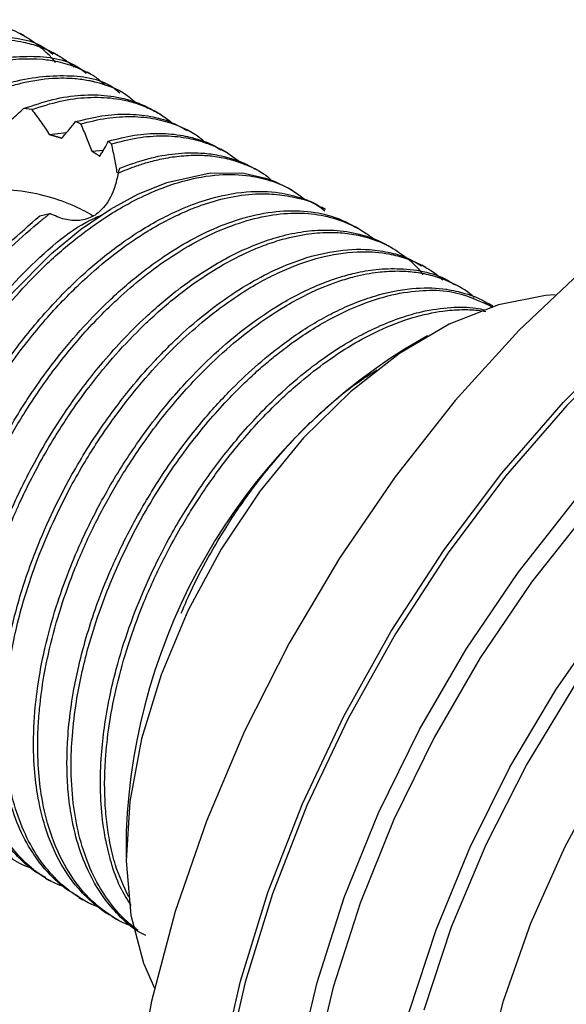
# Model space of a CAD drawing. Units: millimetres. Extents: x 3 to 2496, y 5 to 2495.
# Drawn here: x 291 to 308, y 1734 to 1765 of the extents above; entities that cross this region are included whole.
import ezdxf

# ---------------------------------------------------------------- set-up
doc = ezdxf.new("R2010")
doc.units = ezdxf.units.MM

msp = doc.modelspace()

# ---------------------------------------------------------------- linework, layer by layer
at = {"color": 7, "linetype": 'Continuous', "lineweight": 25}
for p, q in [((291.139, 1764.606), (291.006, 1764.683)), ((292.199, 1763.994), (292.067, 1764.07)), ((293.26, 1763.381), (293.127, 1763.458)), ((294.321, 1762.769), (294.188, 1762.846)), ((291.373, 1762.27), (291.118, 1762.301)), ((295.485, 1762.097), (295.249, 1762.233)), ((292.923, 1761.818), (292.764, 1761.887)), ((291.931, 1761.478), (292.475, 1761.537)), ((296.534, 1761.491), (296.309, 1761.621)), ((293.893, 1761.179), (293.802, 1761.268)), ((293.28, 1760.947), (293.643, 1760.978)), ((297.597, 1760.878), (297.37, 1761.009)), ((294.114, 1760.257), (294.167, 1760.412)), ((298.676, 1760.255), (298.431, 1760.396)), ((299.624, 1759.708), (299.491, 1759.784)), ((291.628, 1758.897), (291.952, 1758.969)), ((300.685, 1759.095), (300.552, 1759.172)), ((301.745, 1758.483), (301.613, 1758.56)), ((302.806, 1757.871), (302.673, 1757.947)), ((303.867, 1757.258), (303.734, 1757.335)), ((304.927, 1756.646), (304.795, 1756.723)), ((305.988, 1756.034), (305.855, 1756.11)), ((303.911, 1755.091), (303.204, 1754.683)), ((294.366, 1739.374), (294.366, 1738.558)), ((291.805, 1737.895), (291.937, 1737.819)), ((292.865, 1737.283), (292.998, 1737.206)), ((293.926, 1736.671), (294.058, 1736.594))]:
    msp.add_line(p, q, dxfattribs=at)
at = {"color": 7, "linetype": 'Continuous', "lineweight": 25, "flags": 128}
for points in [[(327.912, 1761.957), (327.408, 1762.256), (325.735, 1762.975), (323.906, 1763.374), (321.946, 1763.446), (319.879, 1763.19), (317.734, 1762.611), (315.537, 1761.716), (313.318, 1760.517), (311.105, 1759.028), (308.928, 1757.27), (306.814, 1755.265), (304.792, 1753.04), (302.887, 1750.623), (301.124, 1748.046), (299.527, 1745.343), (298.116, 1742.549), (296.91, 1739.701), (295.924, 1736.834), (295.172, 1733.988), (294.662, 1731.198)], [(296.834, 1726.548), (296.968, 1729.142), (297.354, 1731.846), (297.986, 1734.624), (298.858, 1737.439), (299.955, 1740.252), (301.264, 1743.025), (302.768, 1745.721), (304.445, 1748.303), (306.272, 1750.737), (308.226, 1752.99), (310.28, 1755.03), (312.406, 1756.831), (314.576, 1758.368), (316.759, 1759.62), (318.926, 1760.571), (321.049, 1761.207), (323.098, 1761.52), (325.046, 1761.506), (326.866, 1761.165), (328.534, 1760.501), (330.028, 1759.524), (331.326, 1758.246), (332.382, 1756.737)], [(333.242, 1754.842), (332.423, 1756.564), (331.341, 1758.119), (330.048, 1759.391), (328.561, 1760.364), (326.9, 1761.026), (325.087, 1761.365), (323.146, 1761.38), (321.105, 1761.068), (318.991, 1760.434), (316.832, 1759.487), (314.658, 1758.239), (312.497, 1756.709), (310.379, 1754.915), (308.334, 1752.882), (306.387, 1750.639), (304.567, 1748.215), (302.896, 1745.643), (301.399, 1742.957), (300.095, 1740.195), (299.002, 1737.393), (298.134, 1734.59), (297.504, 1731.823)], [(290.714, 1756.402), (291.997, 1757.701), (292.917, 1758.462), (293.869, 1759.11), (294.739, 1759.583), (295.653, 1759.957), (297.027, 1760.263), (298.098, 1760.25), (298.785, 1760.096), (299.06, 1759.996), (299.491, 1759.784)], [(299.274, 1726.85), (299.406, 1729.332), (299.789, 1731.923), (300.416, 1734.584), (301.279, 1737.278), (302.365, 1739.964), (303.658, 1742.603), (305.139, 1745.157), (306.786, 1747.589), (308.576, 1749.863), (310.482, 1751.946), (312.478, 1753.808), (314.532, 1755.421), (316.616, 1756.762), (318.7, 1757.811), (320.752, 1758.554), (322.743, 1758.979), (324.644, 1759.08), (326.428, 1758.856), (328.067, 1758.309), (329.538, 1757.449), (330.821, 1756.287), (331.078, 1755.988)], [(322.199, 1758.393), (321, 1758.101), (318.974, 1757.368), (316.917, 1756.331), (314.86, 1755.008), (312.831, 1753.415), (310.862, 1751.577), (308.98, 1749.521), (307.213, 1747.276), (305.586, 1744.875), (304.125, 1742.354), (302.848, 1739.749), (301.777, 1737.097), (300.925, 1734.438), (300.305, 1731.811), (299.928, 1729.253), (299.797, 1726.803)], [(302.206, 1726.146), (302.337, 1728.553), (302.715, 1731.065), (303.334, 1733.647), (304.185, 1736.257), (305.256, 1738.857), (306.529, 1741.407), (307.985, 1743.868), (309.603, 1746.204), (311.358, 1748.378), (313.223, 1750.359), (315.171, 1752.115), (317.17, 1753.62), (319.192, 1754.852), (321.206, 1755.792), (323.18, 1756.425), (325.086, 1756.741), (326.894, 1756.737), (328.576, 1756.412), (330.108, 1755.771), (331.466, 1754.824), (332.629, 1753.585), (332.876, 1753.248)], [(307.959, 1756.389), (307.658, 1756.37), (306.161, 1756.08), (304.604, 1755.462), (303.027, 1754.534), (301.475, 1753.319), (299.989, 1751.853), (298.61, 1750.174), (297.376, 1748.329), (296.32, 1746.367), (295.471, 1744.343), (294.852, 1742.311), (294.481, 1740.328), (294.367, 1738.446), (294.513, 1736.718), (294.916, 1735.19), (295.267, 1734.404)], [(334.966, 1746.578), (334.921, 1747.021), (334.546, 1749.114), (333.923, 1750.991), (333.063, 1752.624), (331.978, 1753.985), (330.686, 1755.055), (329.207, 1755.815), (327.565, 1756.254), (325.785, 1756.365), (323.895, 1756.146), (321.926, 1755.601), (319.908, 1754.738), (317.874, 1753.571), (315.854, 1752.118), (313.882, 1750.402), (311.987, 1748.45), (310.201, 1746.294), (308.551, 1743.966), (307.064, 1741.504), (305.762, 1738.947), (304.666, 1736.335), (303.794, 1733.708)], [(305.176, 1726.894), (305.309, 1729.17), (305.695, 1731.552), (306.327, 1733.996), (307.194, 1736.461), (308.279, 1738.9), (309.564, 1741.272), (311.025, 1743.534), (312.637, 1745.644), (314.371, 1747.567), (316.196, 1749.267), (318.079, 1750.713), (319.987, 1751.881), (321.886, 1752.75), (323.741, 1753.303), (325.52, 1753.532), (327.191, 1753.431), (328.724, 1753.003), (330.092, 1752.255), (331.27, 1751.201), (332.238, 1749.86), (332.977, 1748.255), (333.476, 1746.415), (333.68, 1744.964)]]:
    msp.add_lwpolyline(points, dxfattribs=at)
at = {"color": 7, "linetype": 'Continuous', "lineweight": 25}
msp.add_arc((313.345, 1738.624), 18.993, 122.2708, 177.7346, dxfattribs=at)
for points, knots in [([(281.495, 1744.094), (281.387, 1744.117), (281.028, 1744.195), (280.475, 1744.421), (279.875, 1744.789), (279.402, 1745.206), (278.944, 1745.737), (278.4, 1746.603), (277.956, 1747.886), (277.761, 1749.41), (277.776, 1750.934), (277.99, 1752.531), (278.388, 1754.112), (278.817, 1755.345), (279.181, 1756.221), (279.49, 1756.89), (279.807, 1757.518), (280.166, 1758.165), (280.553, 1758.808), (280.836, 1759.238), (281.001, 1759.48), (281.06, 1759.565), (281.253, 1759.84), (281.541, 1760.23), (281.926, 1760.716), (282.321, 1761.185), (282.797, 1761.706), (283.321, 1762.232), (283.89, 1762.748), (284.5, 1763.245), (285.18, 1763.731), (286.031, 1764.247), (287.151, 1764.771), (288.348, 1765.088), (289.395, 1765.131), (290.133, 1765.02), (290.646, 1764.853), (291.018, 1764.679), (291.318, 1764.502), (291.571, 1764.319), (291.81, 1764.111), (291.988, 1763.941), (292.093, 1763.806), (292.122, 1763.769)], [0, 0, 0, 0, 0.0134, 0.044602, 0.074304, 0.101614, 0.122482, 0.158884, 0.219914, 0.265492, 0.305616, 0.355143, 0.398853, 0.433662, 0.454648, 0.470201, 0.488779, 0.507092, 0.525283, 0.544755, 0.545712, 0.547334, 0.552568, 0.570996, 0.584192, 0.600042, 0.618546, 0.639702, 0.65962, 0.681826, 0.706321, 0.733104, 0.773155, 0.82724, 0.866493, 0.897985, 0.921709, 0.937098, 0.952487, 0.967876, 0.978389, 0.994061, 1, 1, 1, 1]), ([(281.237, 1744.091), (281.082, 1744.152), (280.345, 1744.444), (279.458, 1745.708), (278.729, 1747.779), (278.642, 1750.271), (279.077, 1752.891), (279.953, 1755.479), (281.226, 1757.972), (282.817, 1760.238), (284.635, 1762.141), (286.562, 1763.557), (288.494, 1764.431), (290.275, 1764.643), (291.491, 1764.481), (291.968, 1764.089), (292.04, 1764.029)], [0, 0, 0, 0, 0.023319, 0.111006, 0.199219, 0.285454, 0.363631, 0.442146, 0.5189, 0.596698, 0.675341, 0.752491, 0.829804, 0.908465, 0.986125, 1, 1, 1, 1]), ([(282.555, 1743.483), (282.529, 1743.486), (282.241, 1743.525), (281.733, 1743.722), (280.999, 1744.113), (280.228, 1744.794), (279.588, 1745.743), (279.17, 1746.825), (278.961, 1747.74), (278.871, 1748.476), (278.837, 1749.067), (278.832, 1749.581), (278.849, 1750.051), (278.884, 1750.534), (278.944, 1751.088), (279.071, 1751.908), (279.301, 1752.94), (279.654, 1754.116), (280.045, 1755.155), (280.467, 1756.111), (280.915, 1757.006), (281.397, 1757.849), (281.964, 1758.739), (282.49, 1759.479), (283.065, 1760.203), (283.587, 1760.807), (284.264, 1761.514), (285.059, 1762.24), (285.921, 1762.905), (286.726, 1763.423), (287.53, 1763.848), (288.392, 1764.201), (289.367, 1764.454), (290.296, 1764.525), (291.045, 1764.438), (291.555, 1764.295), (291.925, 1764.143), (292.233, 1763.981), (292.495, 1763.805), (292.658, 1763.686), (292.721, 1763.627), (292.723, 1763.626)], [0, 0, 0, 0, 0.003176, 0.035732, 0.069368, 0.110429, 0.166284, 0.206448, 0.238847, 0.263477, 0.279316, 0.295154, 0.310993, 0.321785, 0.337921, 0.359399, 0.391983, 0.424566, 0.45715, 0.478487, 0.505165, 0.533922, 0.552799, 0.586435, 0.604388, 0.625708, 0.650394, 0.684474, 0.716591, 0.746743, 0.773416, 0.805645, 0.843429, 0.885726, 0.918196, 0.94083, 0.956675, 0.972519, 0.988363, 0.999671, 1, 1, 1, 1]), ([(282.298, 1743.479), (282.143, 1743.54), (281.406, 1743.832), (280.519, 1745.096), (279.789, 1747.166), (279.703, 1749.659), (280.138, 1752.278), (281.013, 1754.866), (282.287, 1757.36), (283.878, 1759.626), (285.696, 1761.529), (287.623, 1762.945), (289.555, 1763.818), (291.336, 1764.031), (292.552, 1763.869), (293.029, 1763.476), (293.101, 1763.417)], [0, 0, 0, 0, 0.023319, 0.111006, 0.199219, 0.285454, 0.363631, 0.442146, 0.5189, 0.596698, 0.675341, 0.752491, 0.829804, 0.908465, 0.986125, 1, 1, 1, 1]), ([(283.486, 1742.906), (283.294, 1742.956), (282.864, 1743.068), (282.297, 1743.367), (281.732, 1743.778), (281.195, 1744.331), (280.677, 1745.108), (280.287, 1746.032), (280.06, 1746.933), (279.955, 1747.641), (279.909, 1748.206), (279.892, 1748.713), (279.899, 1749.183), (279.924, 1749.664), (279.972, 1750.212), (280.082, 1751.02), (280.289, 1752.041), (280.62, 1753.216), (280.971, 1754.199), (281.315, 1755.025), (281.63, 1755.706), (281.988, 1756.405), (282.365, 1757.076), (282.707, 1757.631), (283.072, 1758.187), (283.446, 1758.718), (283.911, 1759.326), (284.435, 1759.956), (285.282, 1760.875), (286.354, 1761.845), (287.421, 1762.591), (288.208, 1763.04), (288.836, 1763.34), (289.5, 1763.593), (290.496, 1763.863), (291.409, 1763.922), (292.146, 1763.807), (292.522, 1763.709), (292.832, 1763.599), (293.147, 1763.447), (293.447, 1763.287), (293.622, 1763.115), (293.709, 1763.031)], [0, 0, 0, 0, 0.02519, 0.056471, 0.083278, 0.115813, 0.154072, 0.196408, 0.229162, 0.252327, 0.268312, 0.284297, 0.300281, 0.31158, 0.32781, 0.348971, 0.381856, 0.414742, 0.447628, 0.464316, 0.48469, 0.505853, 0.525041, 0.54423, 0.556395, 0.576842, 0.595075, 0.616987, 0.642579, 0.697434, 0.74002, 0.761791, 0.785263, 0.810437, 0.837312, 0.900891, 0.921893, 0.935669, 0.953221, 0.966851, 0.983718, 1, 1, 1, 1]), ([(283.358, 1742.867), (283.203, 1742.928), (282.467, 1743.219), (281.579, 1744.484), (280.85, 1746.554), (280.764, 1749.047), (281.198, 1751.666), (282.074, 1754.254), (283.348, 1756.748), (284.938, 1759.013), (286.757, 1760.917), (288.684, 1762.332), (290.615, 1763.206), (292.396, 1763.419), (293.613, 1763.256), (294.089, 1762.864), (294.162, 1762.804)], [0, 0, 0, 0, 0.023319, 0.111006, 0.199219, 0.285454, 0.363631, 0.442146, 0.5189, 0.596698, 0.675341, 0.752491, 0.829804, 0.908465, 0.986125, 1, 1, 1, 1]), ([(283.854, 1742.545), (283.73, 1742.591), (283.454, 1742.693), (283.065, 1742.962), (282.648, 1743.306), (282.241, 1743.755), (281.703, 1744.54), (281.324, 1745.462), (281.117, 1746.38), (281.036, 1746.883), (280.994, 1747.28), (280.969, 1747.649), (280.956, 1747.985), (280.954, 1748.752), (281.039, 1749.809), (281.284, 1751.143), (281.591, 1752.316), (281.943, 1753.355), (282.333, 1754.322), (282.726, 1755.174), (283.179, 1756.037), (283.717, 1756.953), (284.332, 1757.877), (285.084, 1758.866), (285.92, 1759.826), (286.836, 1760.719), (287.697, 1761.425), (288.416, 1761.927), (289.028, 1762.295), (289.577, 1762.58), (290.093, 1762.805), (290.575, 1762.979), (291.227, 1763.165), (291.956, 1763.28), (292.663, 1763.274), (293.079, 1763.216), (293.282, 1763.172), (293.346, 1763.157), (293.37, 1763.151), (293.378, 1763.149), (293.381, 1763.148), (293.382, 1763.148), (293.383, 1763.148), (293.383, 1763.148), (293.383, 1763.148), (293.383, 1763.148), (293.383, 1763.148), (293.73, 1763.06), (294.194, 1762.907), (294.557, 1762.591), (294.654, 1762.508)], [0, 0, 0, 0, 0.017614, 0.039543, 0.063725, 0.090158, 0.118842, 0.184315, 0.206312, 0.221114, 0.237928, 0.247161, 0.258208, 0.271068, 0.321476, 0.355673, 0.389869, 0.424066, 0.44622, 0.474802, 0.499727, 0.524652, 0.560209, 0.589599, 0.626719, 0.667168, 0.701064, 0.728402, 0.750802, 0.772095, 0.79228, 0.811358, 0.829328, 0.87082, 0.901738, 0.922072, 0.928269, 0.930583, 0.931338, 0.931619, 0.931733, 0.931781, 0.931802, 0.931811, 0.931815, 0.931817, 0.931817, 0.931818, 0.981899, 1, 1, 1, 1]), ([(291.118, 1762.301), (291.429, 1762.407), (292.05, 1762.619), (292.941, 1762.748), (293.644, 1762.737), (294.209, 1762.646), (294.657, 1762.516), (295.013, 1762.372), (295.2, 1762.256), (295.245, 1762.228)], [0, 0, 0, 0, 0.2008156, 0.4016323, 0.6024499, 0.7031335, 0.8282866, 0.958696, 1, 1, 1, 1]), ([(291.373, 1762.27), (291.676, 1762.368), (292.283, 1762.564), (293.152, 1762.675), (293.838, 1762.655), (294.388, 1762.557), (294.827, 1762.429), (295.255, 1762.236), (295.587, 1762.041), (295.759, 1761.9), (295.816, 1761.853)], [0, 0, 0, 0, 0.177108, 0.354216, 0.531326, 0.62049, 0.730597, 0.845224, 0.948666, 1, 1, 1, 1]), ([(290.354, 1761.645), (290.486, 1761.753), (290.686, 1761.918), (290.936, 1762.136), (291.057, 1762.246), (291.118, 1762.301)], [0, 0, 0, 0, 0.495101, 0.747087, 1, 1, 1, 1]), ([(291.373, 1762.27), (291.47, 1762.144), (291.615, 1761.953), (291.798, 1761.685), (291.887, 1761.547), (291.931, 1761.478)], [0, 0, 0, 0, 0.499097, 0.749455, 1, 1, 1, 1]), ([(292.764, 1761.887), (293.044, 1761.956), (293.604, 1762.096), (294.401, 1762.145), (295.129, 1762.071), (295.773, 1761.905), (296.13, 1761.7), (296.299, 1761.602)], [0, 0, 0, 0, 0.211261, 0.422523, 0.633785, 0.825971, 1, 1, 1, 1]), ([(292.923, 1761.818), (293.201, 1761.886), (293.758, 1762.023), (294.551, 1762.067), (295.277, 1761.996), (295.991, 1761.787), (296.514, 1761.537), (296.793, 1761.303), (296.856, 1761.25)], [0, 0, 0, 0, 0.183878, 0.367757, 0.551635, 0.718967, 0.936673, 1, 1, 1, 1]), ([(292.324, 1761.363), (292.365, 1761.41), (292.448, 1761.504), (292.597, 1761.679), (292.699, 1761.806), (292.764, 1761.887)], [0, 0, 0, 0, 0.264811, 0.529621, 1, 1, 1, 1]), ([(292.923, 1761.818), (292.955, 1761.745), (293.019, 1761.598), (293.14, 1761.31), (293.224, 1761.091), (293.28, 1760.947)], [0, 0, 0, 0, 0.2557937, 0.5115873, 1, 1, 1, 1]), ([(291.931, 1761.478), (291.938, 1761.476), (291.953, 1761.473), (291.976, 1761.467), (291.998, 1761.461), (292.021, 1761.455), (292.043, 1761.449), (292.065, 1761.442), (292.087, 1761.436), (292.11, 1761.43), (292.132, 1761.423), (292.154, 1761.417), (292.176, 1761.41), (292.194, 1761.405), (292.209, 1761.4), (292.223, 1761.396), (292.241, 1761.39), (292.263, 1761.383), (292.284, 1761.376), (292.305, 1761.37), (292.318, 1761.365), (292.324, 1761.363)], [0, 0, 0, 0, 0.056105, 0.11221, 0.168316, 0.224421, 0.280526, 0.336631, 0.392736, 0.448841, 0.504947, 0.561052, 0.617157, 0.673262, 0.701314, 0.729367, 0.785472, 0.841577, 0.897682, 0.94884, 1, 1, 1, 1]), ([(293.802, 1761.268), (294.08, 1761.338), (294.635, 1761.479), (295.427, 1761.532), (296.029, 1761.479), (296.481, 1761.38), (296.816, 1761.273), (297.122, 1761.154), (297.298, 1761.039), (297.363, 1760.996)], [0, 0, 0, 0, 0.208158, 0.416317, 0.624476, 0.711571, 0.813925, 0.931537, 1, 1, 1, 1]), ([(293.893, 1761.179), (294.172, 1761.251), (294.73, 1761.397), (295.525, 1761.455), (296.131, 1761.407), (296.586, 1761.31), (296.924, 1761.208), (297.375, 1761.018), (297.723, 1760.81), (297.935, 1760.637), (297.96, 1760.617)], [0, 0, 0, 0, 0.17774, 0.355481, 0.533222, 0.607475, 0.694919, 0.795552, 0.975294, 1, 1, 1, 1]), ([(293.532, 1760.791), (293.556, 1760.832), (293.606, 1760.913), (293.699, 1761.074), (293.761, 1761.19), (293.802, 1761.268)], [0, 0, 0, 0, 0.250282, 0.500565, 1, 1, 1, 1]), ([(293.893, 1761.179), (293.912, 1761.098), (293.948, 1760.937), (294.011, 1760.631), (294.05, 1760.405), (294.074, 1760.26)], [0, 0, 0, 0, 0.265445, 0.530892, 1, 1, 1, 1]), ([(293.28, 1760.947), (293.285, 1760.944), (293.294, 1760.939), (293.305, 1760.933), (293.316, 1760.927), (293.329, 1760.919), (293.343, 1760.911), (293.356, 1760.903), (293.367, 1760.896), (293.378, 1760.89), (293.389, 1760.883), (293.399, 1760.877), (293.41, 1760.87), (293.42, 1760.864), (293.43, 1760.857), (293.441, 1760.851), (293.451, 1760.844), (293.461, 1760.838), (293.471, 1760.831), (293.481, 1760.824), (293.491, 1760.818), (293.501, 1760.811), (293.51, 1760.805), (293.52, 1760.799), (293.528, 1760.793), (293.532, 1760.791)], [0, 0, 0, 0, 0.0622943, 0.0934412, 0.1245882, 0.1868824, 0.2491767, 0.2803237, 0.3426179, 0.3737649, 0.4049118, 0.4672061, 0.4983531, 0.5295, 0.5917943, 0.6229412, 0.6540882, 0.7163824, 0.7475294, 0.7786763, 0.8409706, 0.8721176, 0.9032645, 0.9516313, 1, 1, 1, 1]), ([(294.114, 1760.257), (294.208, 1760.297), (294.402, 1760.379), (294.725, 1760.496), (295.113, 1760.618), (295.588, 1760.731), (296.143, 1760.814), (296.687, 1760.833), (297.217, 1760.789), (297.737, 1760.685), (298.298, 1760.471), (298.726, 1760.259), (298.929, 1760.065), (298.965, 1760.031)], [0, 0, 0, 0, 0.050427, 0.103596, 0.173946, 0.261474, 0.366178, 0.488053, 0.580455, 0.691317, 0.820635, 0.968403, 1, 1, 1, 1]), ([(294.167, 1760.412), (294.466, 1760.521), (295.063, 1760.738), (295.924, 1760.891), (296.645, 1760.912), (297.289, 1760.836), (297.828, 1760.685), (298.222, 1760.526), (298.4, 1760.409), (298.428, 1760.391)], [0, 0, 0, 0, 0.186894, 0.37379, 0.560686, 0.680685, 0.838829, 0.975221, 1, 1, 1, 1]), ([(289.768, 1739.294), (289.32, 1739.433), (288.737, 1739.613), (288.174, 1740.057), (287.808, 1740.392), (287.392, 1740.885), (286.98, 1741.578), (286.686, 1742.297), (286.476, 1743.029), (286.316, 1743.89), (286.253, 1744.768), (286.263, 1745.56), (286.299, 1746.159), (286.355, 1746.684), (286.412, 1747.075), (286.441, 1747.257), (286.453, 1747.327), (286.456, 1747.341), (286.457, 1747.347), (286.457, 1747.35), (286.458, 1747.352), (286.458, 1747.352), (286.458, 1747.353), (286.458, 1747.353), (286.458, 1747.353), (286.458, 1747.353), (286.458, 1747.357), (286.464, 1747.39), (286.48, 1747.481), (286.535, 1747.776), (286.662, 1748.371), (286.889, 1749.22), (287.247, 1750.303), (287.712, 1751.454), (288.253, 1752.557), (288.756, 1753.452), (289.187, 1754.141), (289.672, 1754.857), (290.288, 1755.682), (291.052, 1756.576), (291.941, 1757.475), (292.813, 1758.224), (293.638, 1758.815), (294.395, 1759.275), (295.225, 1759.688), (296.232, 1760.049), (297.288, 1760.234), (298.231, 1760.203), (299.026, 1760.007), (299.615, 1759.746), (299.933, 1759.495), (300.044, 1759.408)], [0, 0, 0, 0, 0.060217, 0.078353, 0.093133, 0.124412, 0.15939, 0.189864, 0.212553, 0.241874, 0.280199, 0.297922, 0.315467, 0.33444, 0.344463, 0.349609, 0.350258, 0.350583, 0.350746, 0.350827, 0.350868, 0.350873, 0.350876, 0.350877, 0.350877, 0.350878, 0.350938, 0.351178, 0.353729, 0.358826, 0.376652, 0.404653, 0.430749, 0.468153, 0.502262, 0.526416, 0.548094, 0.565685, 0.594379, 0.629855, 0.661042, 0.700148, 0.73007, 0.75418, 0.785117, 0.823632, 0.86972, 0.911276, 0.944224, 0.980453, 1, 1, 1, 1]), ([(294.114, 1760.257), (294.082, 1760.11), (293.999, 1759.724), (293.748, 1759.223), (293.342, 1758.862), (292.889, 1758.726), (292.409, 1758.765), (292.104, 1758.901), (291.952, 1758.969)], [0, 0, 0, 0, 0.131514, 0.344452, 0.507204, 0.670026, 0.835713, 1, 1, 1, 1]), ([(289.684, 1739.12), (289.449, 1739.275), (289.009, 1739.565), (288.434, 1740.191), (287.917, 1740.993), (287.54, 1741.942), (287.306, 1742.946), (287.184, 1743.986), (287.179, 1745.167), (287.284, 1746.206), (287.414, 1746.994), (287.536, 1747.596), (287.718, 1748.328), (288.02, 1749.333), (288.456, 1750.495), (288.981, 1751.63), (289.469, 1752.544), (289.899, 1753.266), (290.517, 1754.218), (291.419, 1755.425), (292.563, 1756.662), (293.55, 1757.53), (294.262, 1758.066), (294.859, 1758.462), (295.444, 1758.801), (296.135, 1759.136), (297.057, 1759.484), (298.136, 1759.699), (299.158, 1759.673), (299.9, 1759.477), (300.34, 1759.31), (300.52, 1759.183), (300.547, 1759.164)], [0, 0, 0, 0, 0.03957, 0.074116, 0.115977, 0.164202, 0.197966, 0.232928, 0.276425, 0.316723, 0.332053, 0.350014, 0.372283, 0.399054, 0.441378, 0.477916, 0.50405, 0.528098, 0.548365, 0.599714, 0.656399, 0.697223, 0.722159, 0.743291, 0.769427, 0.792905, 0.827171, 0.882946, 0.930519, 0.967207, 0.995092, 1, 1, 1, 1]), ([(290.284, 1738.825), (290.15, 1738.881), (289.757, 1739.045), (289.26, 1739.407), (288.782, 1739.872), (288.41, 1740.35), (287.993, 1741.049), (287.641, 1741.951), (287.424, 1742.968), (287.32, 1743.955), (287.312, 1744.816), (287.361, 1745.55), (287.44, 1746.295), (287.623, 1747.402), (288.012, 1748.863), (288.497, 1750.182), (288.941, 1751.186), (289.322, 1751.95), (289.735, 1752.699), (290.262, 1753.563), (291.013, 1754.65), (291.993, 1755.849), (293.362, 1757.229), (294.627, 1758.188), (295.66, 1758.767), (296.224, 1759.034), (296.848, 1759.282), (297.611, 1759.501), (298.38, 1759.605), (299.095, 1759.6), (299.761, 1759.481), (300.325, 1759.34), (300.593, 1759.113), (300.659, 1759.056)], [0, 0, 0, 0, 0.01976, 0.05839, 0.084078, 0.109706, 0.137733, 0.18676, 0.2241, 0.251839, 0.289927, 0.308981, 0.321399, 0.359461, 0.409627, 0.451098, 0.476445, 0.49994, 0.521016, 0.546407, 0.582802, 0.63019, 0.676933, 0.753624, 0.779246, 0.798898, 0.820556, 0.854152, 0.892243, 0.918413, 0.949347, 0.987384, 1, 1, 1, 1]), ([(293.339, 1758.884), (293.153, 1758.99), (292.74, 1759.225), (291.882, 1759.53), (290.905, 1759.726), (289.888, 1759.731), (289.34, 1759.496), (289.063, 1759.378)], [0, 0, 0, 0, 0.160827, 0.357186, 0.563435, 0.779843, 1, 1, 1, 1]), ([(287.566, 1740.352), (287.501, 1740.388), (287.265, 1740.514), (286.907, 1740.802), (286.5, 1741.206), (286.13, 1741.69), (285.777, 1742.293), (285.447, 1743.091), (285.221, 1743.973), (285.103, 1744.833), (285.06, 1745.592), (285.069, 1746.3), (285.122, 1747.052), (285.239, 1747.971), (285.47, 1749.112), (285.85, 1750.425), (286.267, 1751.537), (286.752, 1752.633), (287.26, 1753.626), (287.866, 1754.641), (288.479, 1755.551), (289.085, 1756.351), (290.113, 1757.573), (290.979, 1758.33), (291.628, 1758.897)], [0, 0, 0, 0, 0.015014, 0.053947, 0.091626, 0.128053, 0.170382, 0.220175, 0.27915, 0.319301, 0.354467, 0.391763, 0.420241, 0.45875, 0.51589, 0.570435, 0.629211, 0.660366, 0.714707, 0.762567, 0.801823, 0.847043, 0.88535, 1, 1, 1, 1]), ([(288.79, 1739.84), (288.738, 1739.85), (288.524, 1739.893), (288.191, 1740.019), (287.41, 1740.383), (286.635, 1741.044), (285.927, 1742.141), (285.565, 1743.053), (285.362, 1743.902), (285.268, 1744.506), (285.21, 1745.124), (285.19, 1745.808), (285.218, 1746.526), (285.31, 1747.502), (285.538, 1748.824), (285.957, 1750.278), (286.385, 1751.413), (286.68, 1752.1), (286.99, 1752.759), (287.354, 1753.465), (287.78, 1754.202), (288.248, 1754.942), (288.858, 1755.819), (289.662, 1756.825), (290.603, 1757.824), (291.327, 1758.475), (291.766, 1758.826), (291.896, 1758.927), (291.937, 1758.958), (291.952, 1758.969)], [0, 0, 0, 0, 0.0095181, 0.0388605, 0.065228, 0.1686026, 0.2227142, 0.2890369, 0.324549, 0.3530752, 0.3766614, 0.4107046, 0.4447478, 0.4693313, 0.5335717, 0.6056129, 0.6420456, 0.6691707, 0.6883398, 0.722365, 0.7563899, 0.7817467, 0.8189933, 0.8750853, 0.9270614, 0.9790872, 0.9934365, 0.9976916, 1, 1, 1, 1]), ([(286.154, 1745.981), (286.139, 1746.138), (286.049, 1747.117), (286.51, 1749.268), (287.535, 1752.133), (289.131, 1754.876), (291.067, 1757.131), (292.648, 1758.527), (293.483, 1758.88), (293.612, 1758.935)], [0, 0, 0, 0, 0.035738, 0.222443, 0.409494, 0.593005, 0.780723, 0.966124, 1, 1, 1, 1]), ([(290.752, 1738.521), (290.701, 1738.544), (290.491, 1738.641), (290.16, 1738.909), (289.776, 1739.267), (289.363, 1739.772), (288.913, 1740.511), (288.544, 1741.505), (288.319, 1742.616), (288.235, 1743.661), (288.259, 1744.799), (288.393, 1746.003), (288.655, 1747.286), (289.003, 1748.486), (289.369, 1749.492), (289.686, 1750.242), (289.968, 1750.85), (290.287, 1751.485), (290.693, 1752.217), (291.129, 1752.923), (291.615, 1753.644), (292.215, 1754.456), (292.978, 1755.359), (293.869, 1756.27), (294.726, 1757.014), (295.597, 1757.65), (296.455, 1758.173), (297.389, 1758.616), (298.384, 1758.937), (299.388, 1759.091), (300.312, 1759.042), (301.056, 1758.85), (301.447, 1758.642), (301.61, 1758.555)], [0, 0, 0, 0, 0.007823, 0.032424, 0.059457, 0.080637, 0.120458, 0.171398, 0.208034, 0.247156, 0.281368, 0.321122, 0.361506, 0.399576, 0.430083, 0.453023, 0.468393, 0.486441, 0.51257, 0.538509, 0.556049, 0.586045, 0.624644, 0.658811, 0.700519, 0.730802, 0.764683, 0.804135, 0.844156, 0.888287, 0.933967, 0.972362, 1, 1, 1, 1]), ([(291.352, 1738.206), (291.314, 1738.219), (291.052, 1738.307), (290.591, 1738.593), (289.973, 1739.095), (289.401, 1739.81), (288.976, 1740.614), (288.704, 1741.398), (288.567, 1741.972), (288.486, 1742.429), (288.424, 1742.901), (288.387, 1743.423), (288.379, 1743.911), (288.383, 1744.175), (288.387, 1744.278), (288.387, 1744.29), (288.387, 1744.29), (288.387, 1744.29), (288.387, 1744.29), (288.387, 1744.29), (288.387, 1744.291), (288.387, 1744.291), (288.387, 1744.291), (288.387, 1744.292), (288.387, 1744.294), (288.387, 1744.3), (288.388, 1744.315), (288.392, 1744.426), (288.412, 1744.839), (288.497, 1745.722), (288.722, 1746.944), (289.078, 1748.237), (289.468, 1749.338), (289.921, 1750.412), (290.464, 1751.513), (291.1, 1752.605), (291.847, 1753.722), (292.749, 1754.888), (293.745, 1755.953), (294.707, 1756.812), (295.612, 1757.501), (296.916, 1758.304), (298.575, 1758.948), (300.379, 1759.063), (301.52, 1758.648), (302.078, 1758.275), (302.187, 1758.181), (302.197, 1758.172)], [0, 0, 0, 0, 0.005364, 0.03649, 0.072522, 0.111219, 0.153406, 0.182163, 0.205275, 0.217386, 0.230951, 0.254219, 0.269495, 0.278043, 0.279154, 0.279189, 0.279198, 0.2792, 0.279201, 0.279202, 0.279203, 0.279206, 0.279219, 0.279244, 0.279296, 0.279399, 0.279822, 0.280708, 0.289769, 0.318406, 0.361048, 0.397273, 0.430342, 0.456123, 0.490987, 0.528084, 0.556647, 0.598798, 0.648183, 0.679554, 0.712863, 0.753001, 0.829174, 0.904895, 0.979713, 0.998249, 1, 1, 1, 1]), ([(291.816, 1737.914), (291.711, 1737.968), (291.479, 1738.086), (291.164, 1738.347), (290.801, 1738.693), (290.317, 1739.293), (289.842, 1740.181), (289.515, 1741.261), (289.347, 1742.3), (289.299, 1743.174), (289.317, 1743.907), (289.367, 1744.647), (289.518, 1745.803), (289.883, 1747.349), (290.38, 1748.77), (290.806, 1749.767), (291.133, 1750.453), (291.791, 1751.713), (292.608, 1752.983), (293.581, 1754.211), (294.242, 1754.961), (295.057, 1755.775), (295.935, 1756.521), (296.783, 1757.118), (297.573, 1757.585), (298.314, 1757.938), (299.081, 1758.213), (299.804, 1758.386), (300.878, 1758.504), (301.829, 1758.344), (302.495, 1758.061), (302.661, 1757.953), (302.672, 1757.945)], [0, 0, 0, 0, 0.016547, 0.036606, 0.057168, 0.085987, 0.140364, 0.184831, 0.217996, 0.255781, 0.275383, 0.290728, 0.327742, 0.384476, 0.431735, 0.456577, 0.476073, 0.49555, 0.575767, 0.601591, 0.63066, 0.663557, 0.705643, 0.739041, 0.766435, 0.801065, 0.829162, 0.861262, 0.892549, 0.970417, 0.997959, 1, 1, 1, 1]), ([(292.369, 1737.625), (292.241, 1737.675), (291.983, 1737.776), (291.657, 1737.991), (291.259, 1738.292), (290.749, 1738.802), (290.229, 1739.583), (289.701, 1740.844), (289.433, 1742.309), (289.436, 1743.863), (289.551, 1745.034), (289.773, 1746.294), (290.109, 1747.538), (290.502, 1748.646), (290.778, 1749.318), (291.025, 1749.87), (291.318, 1750.484), (291.721, 1751.241), (292.164, 1751.983), (292.624, 1752.69), (293.192, 1753.486), (293.933, 1754.403), (294.839, 1755.369), (295.715, 1756.158), (296.53, 1756.778), (297.315, 1757.293), (298.022, 1757.668), (298.686, 1757.95), (299.32, 1758.168), (300.033, 1758.328), (300.752, 1758.388), (301.369, 1758.356), (301.997, 1758.234), (302.585, 1758.013), (303.131, 1757.673), (303.52, 1757.365), (303.708, 1757.115), (303.769, 1757.033)], [0, 0, 0, 0, 0.017671, 0.035635, 0.050647, 0.082335, 0.127016, 0.163931, 0.236647, 0.277525, 0.307572, 0.339827, 0.385423, 0.411726, 0.432637, 0.442133, 0.458716, 0.485267, 0.508309, 0.52542, 0.55084, 0.584787, 0.619288, 0.659339, 0.685373, 0.710951, 0.746905, 0.764085, 0.785834, 0.819303, 0.847536, 0.873603, 0.89822, 0.932415, 0.959144, 0.986782, 1, 1, 1, 1]), ([(292.875, 1737.3), (292.721, 1737.387), (292.439, 1737.546), (292.019, 1737.918), (291.627, 1738.354), (291.208, 1738.985), (290.848, 1739.749), (290.555, 1740.736), (290.389, 1741.815), (290.358, 1742.785), (290.394, 1743.595), (290.462, 1744.327), (290.629, 1745.409), (290.946, 1746.713), (291.576, 1748.568), (292.322, 1750.154), (293.127, 1751.51), (293.59, 1752.209), (294.053, 1752.851), (294.573, 1753.517), (295.154, 1754.184), (295.668, 1754.715), (296.558, 1755.569), (297.606, 1756.386), (298.876, 1757.104), (299.884, 1757.534), (300.976, 1757.816), (301.96, 1757.866), (302.731, 1757.743), (303.288, 1757.58), (303.585, 1757.396), (303.721, 1757.312)], [0, 0, 0, 0, 0.024967, 0.045656, 0.078036, 0.104897, 0.145173, 0.183314, 0.225081, 0.264178, 0.282533, 0.304698, 0.334391, 0.383863, 0.423593, 0.502898, 0.529394, 0.55589, 0.573589, 0.596795, 0.628581, 0.651042, 0.663085, 0.741375, 0.7777, 0.816501, 0.864556, 0.915121, 0.947777, 0.97623, 1, 1, 1, 1]), ([(293.492, 1736.968), (293.456, 1736.981), (293.269, 1737.053), (292.947, 1737.227), (292.454, 1737.559), (291.96, 1738.026), (291.285, 1738.931), (290.808, 1740.077), (290.55, 1741.483), (290.486, 1742.536), (290.526, 1743.624), (290.672, 1744.877), (290.994, 1746.36), (291.49, 1747.876), (292.033, 1749.173), (292.549, 1750.209), (293.028, 1751.05), (293.524, 1751.842), (294.417, 1753.127), (295.504, 1754.384), (296.699, 1755.481), (297.538, 1756.135), (298.327, 1756.647), (299.003, 1757.012), (299.76, 1757.353), (300.72, 1757.663), (301.76, 1757.796), (302.613, 1757.724), (303.232, 1757.561), (303.732, 1757.345), (304.12, 1757.118), (304.33, 1756.931), (304.398, 1756.871)], [0, 0, 0, 0, 0.005058, 0.026565, 0.048607, 0.084263, 0.115364, 0.190866, 0.22629, 0.26511, 0.294329, 0.327557, 0.377528, 0.422699, 0.4574, 0.489765, 0.514257, 0.534022, 0.564, 0.639494, 0.6698, 0.705582, 0.736316, 0.759927, 0.782821, 0.823594, 0.872607, 0.9108, 0.936761, 0.960739, 0.98741, 1, 1, 1, 1]), ([(293.93, 1736.677), (293.883, 1736.701), (293.687, 1736.803), (293.349, 1737.063), (292.825, 1737.554), (292.259, 1738.343), (291.805, 1739.396), (291.549, 1740.481), (291.43, 1741.53), (291.422, 1742.452), (291.486, 1743.4), (291.598, 1744.247), (291.811, 1745.322), (292.114, 1746.434), (292.528, 1747.609), (293.068, 1748.877), (293.657, 1750.014), (294.27, 1751.024), (294.782, 1751.788), (295.464, 1752.706), (296.306, 1753.689), (297.593, 1754.954), (298.802, 1755.859), (299.895, 1756.46), (300.414, 1756.695), (300.816, 1756.849), (301.172, 1756.97), (301.674, 1757.106), (302.328, 1757.218), (303.386, 1757.245), (304.239, 1757.073), (304.737, 1756.745), (304.788, 1756.711)], [0, 0, 0, 0, 0.007345, 0.031199, 0.059668, 0.106895, 0.159742, 0.200427, 0.233488, 0.272582, 0.293435, 0.325628, 0.352488, 0.392763, 0.426841, 0.459203, 0.509124, 0.533785, 0.558333, 0.586812, 0.631416, 0.671156, 0.750479, 0.776981, 0.803483, 0.813698, 0.826606, 0.847662, 0.876863, 0.910981, 0.99081, 1, 1, 1, 1]), ([(294.585, 1736.351), (294.501, 1736.382), (294.242, 1736.477), (293.863, 1736.704), (293.42, 1737.033), (292.911, 1737.536), (292.358, 1738.327), (291.917, 1739.385), (291.67, 1740.474), (291.559, 1741.526), (291.557, 1742.447), (291.626, 1743.393), (291.741, 1744.237), (291.959, 1745.308), (292.277, 1746.46), (292.751, 1747.775), (293.327, 1749.06), (293.889, 1750.101), (294.379, 1750.906), (294.832, 1751.592), (295.525, 1752.544), (296.406, 1753.58), (297.727, 1754.878), (298.927, 1755.777), (300.014, 1756.377), (300.595, 1756.641), (301.127, 1756.838), (301.692, 1757.005), (302.291, 1757.118), (302.808, 1757.153), (303.253, 1757.146), (303.695, 1757.098), (304.208, 1756.978), (304.763, 1756.749), (305.169, 1756.533), (305.372, 1756.336), (305.395, 1756.313)], [0, 0, 0, 0, 0.011911, 0.036476, 0.058874, 0.085336, 0.129847, 0.179522, 0.217935, 0.249389, 0.286194, 0.305643, 0.336153, 0.361439, 0.399355, 0.43534, 0.474608, 0.511414, 0.529055, 0.549554, 0.577069, 0.624064, 0.661467, 0.736127, 0.761071, 0.786014, 0.80324, 0.823155, 0.853024, 0.876093, 0.888383, 0.910914, 0.935438, 0.960721, 0.995524, 1, 1, 1, 1]), ([(294.994, 1736.072), (294.937, 1736.1), (294.609, 1736.256), (294.169, 1736.655), (293.623, 1737.284), (293.182, 1738.026), (292.83, 1738.931), (292.617, 1739.848), (292.513, 1740.703), (292.483, 1741.465), (292.504, 1742.261), (292.6, 1743.308), (292.856, 1744.714), (293.31, 1746.265), (293.799, 1747.511), (294.227, 1748.439), (294.614, 1749.196), (295.044, 1749.946), (295.545, 1750.742), (296.089, 1751.52), (296.799, 1752.424), (297.575, 1753.29), (298.449, 1754.125), (299.407, 1754.908), (300.286, 1755.488), (301.077, 1755.906), (301.706, 1756.182), (302.552, 1756.467), (303.518, 1756.638), (304.421, 1756.607), (305.161, 1756.435), (305.605, 1756.271), (305.834, 1756.119), (305.853, 1756.106)], [0, 0, 0, 0, 0.008884, 0.05122, 0.081922, 0.122185, 0.162448, 0.1996, 0.228857, 0.254921, 0.278005, 0.307738, 0.355418, 0.408092, 0.448355, 0.468916, 0.494039, 0.519554, 0.541342, 0.573113, 0.599961, 0.640219, 0.6754, 0.710344, 0.757988, 0.781335, 0.806238, 0.834791, 0.886222, 0.930348, 0.958984, 0.996618, 1, 1, 1, 1]), ([(294.743, 1736.241), (294.649, 1736.309), (294.411, 1736.48), (294.026, 1736.879), (293.576, 1737.476), (293.163, 1738.29), (292.857, 1739.236), (292.667, 1740.292), (292.606, 1741.35), (292.65, 1742.435), (292.799, 1743.681), (293.085, 1744.993), (293.478, 1746.251), (293.834, 1747.189), (294.243, 1748.127), (294.741, 1749.122), (295.316, 1750.108), (295.916, 1751.017), (296.497, 1751.805), (297.113, 1752.552), (297.724, 1753.219), (298.28, 1753.763), (298.764, 1754.193), (299.203, 1754.554), (299.706, 1754.932), (300.284, 1755.319), (300.979, 1755.719), (301.821, 1756.111), (302.788, 1756.42), (303.75, 1756.555), (304.869, 1756.529), (305.542, 1756.21), (305.974, 1756.006)], [0, 0, 0, 0, 0.016673, 0.042089, 0.077761, 0.11866, 0.159558, 0.197706, 0.239838, 0.271774, 0.306769, 0.360531, 0.39457, 0.423558, 0.447815, 0.482802, 0.518722, 0.545438, 0.576704, 0.603981, 0.631259, 0.658537, 0.676205, 0.692898, 0.713786, 0.738868, 0.764456, 0.799592, 0.843522, 0.887159, 0.927519, 1, 1, 1, 1]), ([(294.524, 1737.027), (294.402, 1737.217), (294.145, 1737.615), (293.899, 1738.334), (293.719, 1739.05), (293.596, 1739.839), (293.537, 1740.739), (293.566, 1741.723), (293.669, 1742.694), (293.827, 1743.603), (294.079, 1744.668), (294.435, 1745.817), (294.896, 1746.987), (295.362, 1747.985), (295.798, 1748.807), (296.28, 1749.625), (296.941, 1750.633), (297.877, 1751.856), (298.958, 1753.014), (299.86, 1753.808), (300.555, 1754.341), (301.135, 1754.735), (301.744, 1755.091), (302.395, 1755.415), (303.054, 1755.676), (303.838, 1755.9), (304.634, 1756.01), (305.303, 1756.015), (305.642, 1755.934), (305.736, 1755.912)], [0, 0, 0, 0, 0.035165, 0.074081, 0.107723, 0.136309, 0.17826, 0.219915, 0.252491, 0.28884, 0.320913, 0.369005, 0.413281, 0.448352, 0.479485, 0.506351, 0.543442, 0.600719, 0.663579, 0.711064, 0.734441, 0.765083, 0.794887, 0.822323, 0.859504, 0.891564, 0.939636, 0.983258, 1, 1, 1, 1]), ([(294.449, 1737.297), (294.297, 1737.619), (294.048, 1738.146), (293.852, 1738.978), (293.743, 1739.669), (293.67, 1740.583), (293.689, 1741.645), (293.835, 1742.866), (294.065, 1744.036), (294.413, 1745.28), (294.89, 1746.593), (295.405, 1747.736), (295.914, 1748.7), (296.321, 1749.394), (296.841, 1750.209), (297.604, 1751.278), (298.647, 1752.491), (299.699, 1753.492), (300.638, 1754.239), (301.499, 1754.81), (302.455, 1755.319), (303.423, 1755.691), (304.3, 1755.883), (304.979, 1755.933), (305.433, 1755.921), (305.68, 1755.88), (305.764, 1755.865)], [0, 0, 0, 0, 0.0545631, 0.0892502, 0.1190465, 0.1487252, 0.2074924, 0.2483825, 0.2910167, 0.3401657, 0.3871888, 0.4375016, 0.4695281, 0.499289, 0.5202455, 0.5694879, 0.6360669, 0.6912379, 0.7322275, 0.7773415, 0.8190845, 0.8741149, 0.923253, 0.9560239, 0.9850117, 1, 1, 1, 1]), ([(296.114, 1746.296), (296.187, 1746.473), (296.414, 1747.025), (296.888, 1747.939), (297.566, 1749.101), (298.272, 1750.129), (298.964, 1751.009), (299.565, 1751.698), (300.208, 1752.359), (300.937, 1753.022), (301.652, 1753.595), (302.132, 1753.899), (302.321, 1754.019)], [0, 0, 0, 0, 0.054716, 0.170241, 0.290029, 0.435004, 0.525148, 0.615187, 0.705225, 0.803984, 0.92312, 1, 1, 1, 1])]:
    msp.add_open_spline(points, degree=3, knots=knots, dxfattribs=at)

doc.saveas('drawing.dxf')
